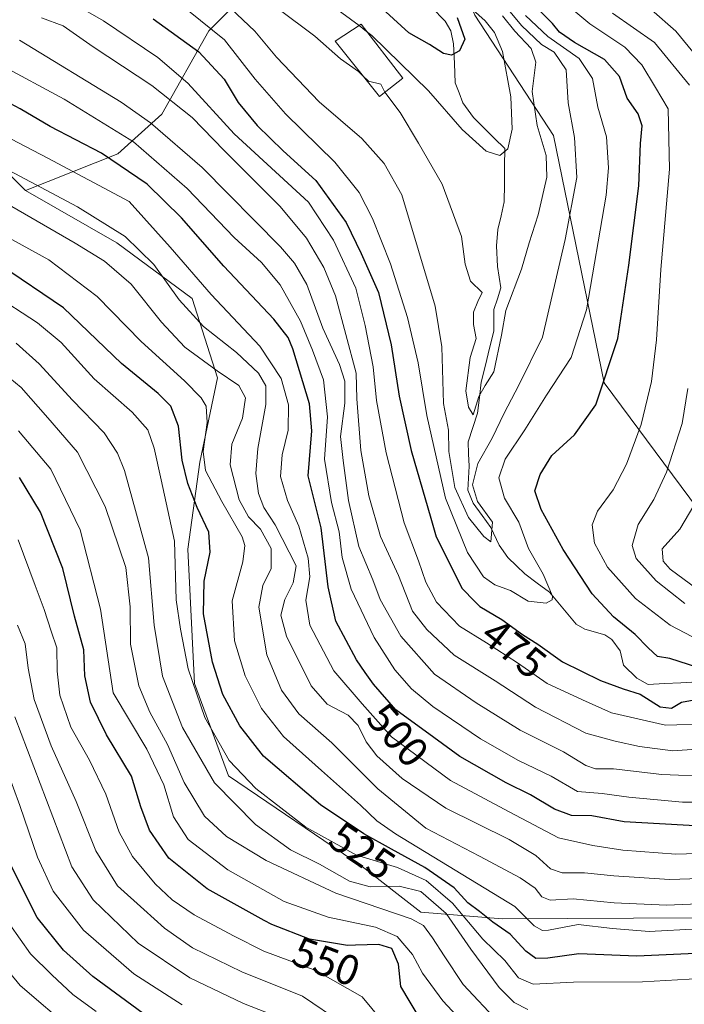
# Model space of a CAD drawing. Units: metres. Extents: x 637405 to 640847, y 4766827 to 4769192.
# Drawn here: x 637925 to 638081, y 4768463 to 4768695 of the extents above; entities that cross this region are included whole.
import ezdxf
from ezdxf.enums import TextEntityAlignment as Align

# ---------------------------------------------------------------- set-up
doc = ezdxf.new("R2010")
doc.units = ezdxf.units.M
doc.header["$MEASUREMENT"] = 0
for name, color, linetype, lineweight in [('Arbolado forestal CxS', 92, 'Continuous', 0), ('Corriente natural lineal', 142, 'Continuous', 13), ('Curva de nivel maestra', 36, 'Continuous', 30), ('Curva de nivel normal', 36, 'Continuous', 0), ('Edificación', 1, 'Continuous', 13), ('Edificación Cxs', 1, 'Continuous', 13), ('Pastizal CxS', 92, 'Continuous', 0), ('Roquedo CxS', 135, 'Continuous', 0), ('Rótulo de curva de nivel directora', 19, 'Continuous', 0)]:
    doc.layers.add(name, color=color, linetype=linetype, lineweight=lineweight)
doc.styles.add('Arial', font='txt', dxfattribs={"height": 0.2})

# ---------------------------------------------------------------- blocks, each defined once
blk = doc.blocks.new('*U174')
at = {"layer": 'Curva de nivel normal', "color": 36, "linetype": 'Continuous', "lineweight": 0}
blk.add_polyline3d([(637985.98, 4768459.69, 565), (637977.3, 4768463.06, 565), (637964.69, 4768469.14, 565), (637952.5, 4768477.34, 565), (637941.88, 4768487.55, 565), (637936.81, 4768495.37, 565), (637923.33, 4768530.75, 565)], dxfattribs=at)
blk = doc.blocks.new('*U178')
at = {"layer": 'Curva de nivel normal', "color": 36, "linetype": 'Continuous', "lineweight": 0}
for points in [[(638073.64, 4768697.68, 490), (638079.36, 4768692.64, 490), (638088.14, 4768682.05, 490)], [(638084.62, 4768582.44, 490), (638080.29, 4768575.11, 490), (638076.14, 4768570.43, 490), (638076.42, 4768567.5, 490), (638078.05, 4768565.61, 490), (638087.31, 4768558.8, 490)], [(638087.99, 4768516.72, 490), (638076.08, 4768517.19, 490), (638064.66, 4768518.53, 490), (638060.38, 4768518.5, 490), (638058.16, 4768519.28, 490), (638052.89, 4768522.49, 490), (638042.6, 4768527.63, 490), (638032.24, 4768534.09, 490), (638022.42, 4768540.86, 490), (638014.43, 4768549.83, 490), (638009.62, 4768558.45, 490), (638007.84, 4768563.12, 490), (638004.56, 4768571, 490), (638002.12, 4768581.82, 490), (638000.82, 4768591.28, 490), (638000.26, 4768596.96, 490), (638001.27, 4768604.87, 490), (638001.27, 4768610.05, 490), (638000.03, 4768613.96, 490), (637996.07, 4768622.51, 490), (637992.26, 4768632.83, 490), (637989.35, 4768637.92, 490), (637986.07, 4768641.71, 490), (637967.61, 4768660.51, 490), (637955.39, 4768671.02, 490), (637948.49, 4768675.92, 490), (637924.46, 4768690.54, 490)]]:
    blk.add_polyline3d(points, dxfattribs=at)
blk = doc.blocks.new('*U184')
at = {"layer": 'Curva de nivel normal', "color": 36, "linetype": 'Continuous', "lineweight": 0}
blk.add_polyline3d([(638093.52, 4768469.48, 530), (638071.47, 4768468.23, 530), (638055.19, 4768468.14, 530), (638045.68, 4768467.66, 530), (638042.24, 4768469.16, 530), (638038.99, 4768473.23, 530), (638033.82, 4768478.28, 530), (638026.68, 4768486.76, 530), (638020.43, 4768492.14, 530), (638013.69, 4768495.16, 530), (638004, 4768498.08, 530), (637992.07, 4768504.72, 530), (637980.28, 4768513.82, 530), (637973.98, 4768520.5, 530), (637968.22, 4768530.6, 530), (637964.26, 4768542.11, 530), (637962.5, 4768551.44, 530), (637961.44, 4768558.38, 530), (637961.05, 4768572.22, 530), (637957.9, 4768586.72, 530), (637956.22, 4768594.18, 530), (637954.74, 4768598.52, 530), (637951.05, 4768602.72, 530), (637942.08, 4768610.61, 530), (637934.33, 4768619.14, 530), (637928.69, 4768623.83, 530), (637917.98, 4768630.74, 530)], dxfattribs=at)
blk = doc.blocks.new('*U203')
at = {"layer": 'Curva de nivel normal', "color": 36, "linetype": 'Continuous', "lineweight": 0}
blk.add_polyline3d([(638044.47, 4768461.63, 535), (638041.21, 4768463.34, 535), (638037.67, 4768466.87, 535), (638030.99, 4768475.88, 535), (638025.2, 4768484.32, 535), (638019.19, 4768489.54, 535), (638014.09, 4768490.81, 535), (638007.23, 4768490.62, 535), (638002.33, 4768491.99, 535), (637995.3, 4768495.98, 535), (637988.39, 4768499.4, 535), (637980.16, 4768505.34, 535), (637970.52, 4768515.18, 535), (637962.97, 4768528.23, 535), (637958.22, 4768540.39, 535), (637956.24, 4768552.45, 535), (637954.93, 4768568.34, 535), (637949.28, 4768588.92, 535), (637947.63, 4768593.06, 535), (637944.42, 4768597.83, 535), (637936.94, 4768605.52, 535), (637929.12, 4768614.16, 535), (637923.67, 4768618.98, 535)], dxfattribs=at)
blk = doc.blocks.new('*U214')
at = {"layer": 'Curva de nivel normal', "color": 36, "linetype": 'Continuous', "lineweight": 0}
for points in [[(638051.63, 4768700.72, 480), (638059.04, 4768694.37, 480), (638067.34, 4768688.88, 480), (638071.32, 4768684.71, 480), (638074.61, 4768679.38, 480), (638077.56, 4768674.31, 480), (638077.89, 4768660.06, 480), (638075.82, 4768636.43, 480), (638074.84, 4768619.76, 480), (638073.67, 4768609.96, 480), (638071.23, 4768599.76, 480), (638067.76, 4768590.46, 480), (638064.55, 4768584.38, 480), (638060.92, 4768579.37, 480), (638059.61, 4768576.09, 480), (638060.2, 4768571.81, 480), (638063.21, 4768566.1, 480), (638069.88, 4768558.74, 480), (638078.02, 4768552.44, 480), (638086.6, 4768547.97, 480)], [(638087.57, 4768529.11, 480), (638076.97, 4768528.77, 480), (638064.23, 4768531.7, 480), (638057.33, 4768534.82, 480), (638049.02, 4768538.68, 480), (638042, 4768543.51, 480), (638034.65, 4768548.26, 480), (638028.3, 4768552.18, 480), (638022.87, 4768557.86, 480), (638020.34, 4768562.54, 480), (638018.66, 4768567.61, 480), (638015.22, 4768576.57, 480), (638011.03, 4768593.1, 480), (638008.75, 4768605.44, 480), (638007.97, 4768613.39, 480), (638006.06, 4768623.16, 480), (638003.87, 4768631.97, 480), (637998.55, 4768643.32, 480), (637992.67, 4768652.27, 480), (637975.12, 4768668.43, 480), (637964.21, 4768680.42, 480), (637957.08, 4768686.45, 480), (637944.26, 4768695.11, 480), (637925.47, 4768705.95, 480)]]:
    blk.add_polyline3d(points, dxfattribs=at)
blk = doc.blocks.new('*U217')
at = {"layer": 'Curva de nivel normal', "color": 36, "linetype": 'Continuous', "lineweight": 0}
blk.add_polyline3d([(637937.12, 4768456.67, 585), (637924.64, 4768467.32, 585), (637916.57, 4768477.04, 585)], dxfattribs=at)
blk = doc.blocks.new('*U223')
at = {"layer": 'Curva de nivel normal', "color": 36, "linetype": 'Continuous', "lineweight": 0}
blk.add_polyline3d([(637917.23, 4768669.9, 505), (637931.13, 4768662.67, 505), (637950.36, 4768652.46, 505), (637960.06, 4768641.67, 505), (637969.73, 4768630.5, 505), (637981.19, 4768618.29, 505), (637986.2, 4768610.64, 505), (637987.97, 4768604.46, 505), (637987.89, 4768598.43, 505), (637986.49, 4768592.62, 505), (637986.1, 4768587.55, 505), (637987.75, 4768581.86, 505), (637990.38, 4768575.82, 505), (637992.62, 4768568.24, 505), (637992.97, 4768563.8, 505), (637992.05, 4768558.34, 505), (637993, 4768552.41, 505), (637998.67, 4768541.62, 505), (638005.38, 4768533.86, 505), (638012.3, 4768526.05, 505), (638026.18, 4768515.73, 505), (638040.04, 4768508.32, 505), (638051.65, 4768502.21, 505), (638059.78, 4768500.4, 505), (638066.84, 4768499.27, 505), (638079.41, 4768498.35, 505), (638091.97, 4768498.72, 505)], dxfattribs=at)
blk = doc.blocks.new('*U225')
at = {"layer": 'Curva de nivel normal', "color": 36, "linetype": 'Continuous', "lineweight": 0}
blk.add_polyline3d([(638084.68, 4768480.72, 520), (638073.1, 4768480.12, 520), (638064.41, 4768480.77, 520), (638056.34, 4768481.76, 520), (638049.32, 4768480.41, 520), (638047.94, 4768480.3, 520), (638045.96, 4768481.43, 520), (638041.39, 4768486.02, 520), (638013.22, 4768503.17, 520), (638008.78, 4768506.24, 520), (638004.96, 4768509.88, 520), (637995.77, 4768518.14, 520), (637986.74, 4768526.11, 520), (637981.59, 4768532.77, 520), (637977.76, 4768540.44, 520), (637975.18, 4768548.7, 520), (637974.69, 4768558.13, 520), (637977.16, 4768567.34, 520), (637977.67, 4768571.25, 520), (637977.04, 4768573.25, 520), (637972.2, 4768581.64, 520), (637968.39, 4768588.97, 520), (637967.83, 4768593.46, 520), (637968.72, 4768600.25, 520), (637968.5, 4768604.11, 520), (637967.38, 4768606.1, 520), (637963.37, 4768610.14, 520), (637953.19, 4768619.37, 520), (637942.77, 4768630.04, 520), (637931.4, 4768638.66, 520), (637911.59, 4768649.54, 520)], dxfattribs=at)
blk = doc.blocks.new('*U228')
at = {"layer": 'Curva de nivel normal', "color": 36, "linetype": 'Continuous', "lineweight": 0}
for points in [[(637929.65, 4768695.85, 485), (637934.74, 4768693.94, 485), (637941.86, 4768688.96, 485), (637955.71, 4768679.81, 485), (637965.25, 4768672.29, 485), (637972.81, 4768664.5, 485), (637986.02, 4768651.3, 485), (637992.24, 4768643.82, 485), (637996.28, 4768636.9, 485), (637999.03, 4768630.14, 485), (638003.92, 4768611.93, 485), (638004.12, 4768605.82, 485), (638005.05, 4768593.67, 485), (638006.91, 4768582.99, 485), (638009.69, 4768573.37, 485), (638013.89, 4768564.18, 485), (638017.2, 4768555.71, 485), (638020.63, 4768551.38, 485), (638027.09, 4768545.32, 485), (638036.72, 4768539.29, 485), (638046.27, 4768533.06, 485), (638058.12, 4768526.91, 485), (638065.06, 4768525.05, 485), (638070.79, 4768523.73, 485), (638078.68, 4768522.74, 485), (638089.81, 4768523.52, 485)], [(638081.49, 4768557.54, 485), (638074.74, 4768562.86, 485), (638070, 4768568.12, 485), (638069.1, 4768571.22, 485), (638070.47, 4768576.2, 485), (638074.22, 4768582.09, 485), (638077.18, 4768588.57, 485), (638080.9, 4768600, 485), (638082.24, 4768608.29, 485)], [(638082.63, 4768679.94, 485), (638074.34, 4768689.97, 485), (638064.4, 4768696.96, 485)]]:
    blk.add_polyline3d(points, dxfattribs=at)
blk = doc.blocks.new('*U230')
at = {"layer": 'Curva de nivel normal', "color": 36, "linetype": 'Continuous', "lineweight": 0}
blk.add_polyline3d([(637924.22, 4768598.32, 545), (637931.85, 4768589.22, 545), (637938.77, 4768574.96, 545), (637943.58, 4768556.17, 545), (637946.57, 4768536.44, 545), (637954.52, 4768523.17, 545), (637958.53, 4768514.7, 545), (637960.82, 4768507.18, 545), (637964.26, 4768501.84, 545), (637973.65, 4768494.65, 545), (637986.9, 4768487.19, 545), (637997.29, 4768483.48, 545), (638008.52, 4768481.08, 545), (638013.62, 4768478.93, 545), (638017.21, 4768474.64, 545), (638019.57, 4768470.22, 545), (638024.4, 4768463.72, 545), (638034.14, 4768453.27, 545)], dxfattribs=at)
blk = doc.blocks.new('*U237')
at = {"layer": 'Curva de nivel normal', "color": 36, "linetype": 'Continuous', "lineweight": 0}
blk.add_polyline3d([(638000.81, 4768458.37, 560), (637991.23, 4768464.78, 560), (637976.97, 4768470.54, 560), (637965.32, 4768476.24, 560), (637958.66, 4768480.85, 560), (637953.82, 4768485.3, 560), (637947.62, 4768490.9, 560), (637942.48, 4768499.12, 560), (637937.87, 4768510.78, 560), (637931.95, 4768523.96, 560), (637927.95, 4768534.87, 560), (637926.5, 4768542.27, 560), (637925.82, 4768548.01, 560), (637923.96, 4768552.45, 560)], dxfattribs=at)
blk = doc.blocks.new('*U245')
at = {"layer": 'Curva de nivel normal', "color": 36, "linetype": 'Continuous', "lineweight": 0}
blk.add_polyline3d([(638095.97, 4768487.1, 515), (638077.18, 4768486.31, 515), (638064.8, 4768486.89, 515), (638055.17, 4768487.78, 515), (638049.75, 4768487.5, 515), (638047.78, 4768488.24, 515), (638046.18, 4768490.34, 515), (638042.66, 4768492.79, 515), (638033.05, 4768497.84, 515), (638020.34, 4768504.47, 515), (638009.03, 4768513.81, 515), (637998.16, 4768524.6, 515), (637990.38, 4768531.5, 515), (637986.3, 4768537.04, 515), (637982.87, 4768545.45, 515), (637980.99, 4768556.65, 515), (637981.87, 4768561.82, 515), (637983.88, 4768565.78, 515), (637983.86, 4768570.5, 515), (637981.37, 4768575.07, 515), (637978.54, 4768578, 515), (637976.34, 4768582.04, 515), (637974.16, 4768590.31, 515), (637974.58, 4768595.19, 515), (637977.1, 4768601.28, 515), (637977.81, 4768606.07, 515), (637976.24, 4768609.04, 515), (637971.08, 4768612.46, 515), (637963.5, 4768618.06, 515), (637957.95, 4768623.93, 515), (637950.8, 4768632.96, 515), (637944.55, 4768638.36, 515), (637937.62, 4768642.65, 515), (637902.59, 4768662.85, 515)], dxfattribs=at)
blk = doc.blocks.new('*U247')
at = {"layer": 'Curva de nivel normal', "color": 36, "linetype": 'Continuous', "lineweight": 0}
blk.add_polyline3d([(638037.6, 4768458.61, 540), (638029.17, 4768467.6, 540), (638024.72, 4768474.34, 540), (638021.98, 4768478.58, 540), (638019.78, 4768481.48, 540), (638016.89, 4768483.11, 540), (637999.16, 4768489.15, 540), (637982.7, 4768496.85, 540), (637973.36, 4768502.48, 540), (637968.15, 4768507.28, 540), (637963.33, 4768515.23, 540), (637959.39, 4768524.22, 540), (637955.25, 4768531.85, 540), (637952.66, 4768538.08, 540), (637950.64, 4768547.93, 540), (637950.61, 4768556.77, 540), (637949.57, 4768566.01, 540), (637944.66, 4768580.44, 540), (637938.16, 4768593.27, 540), (637931.17, 4768601.41, 540), (637924.82, 4768608.5, 540), (637918.13, 4768614.04, 540)], dxfattribs=at)
blk = doc.blocks.new('*U255')
at = {"layer": 'Curva de nivel normal', "color": 36, "linetype": 'Continuous', "lineweight": 0}
blk.add_polyline3d([(637962.89, 4768462.8, 570), (637951.46, 4768470.12, 570), (637939.59, 4768480.41, 570), (637932.43, 4768489.61, 570), (637928.7, 4768497.67, 570), (637924.55, 4768509.86, 570), (637918.5, 4768526.17, 570)], dxfattribs=at)
blk = doc.blocks.new('*U257')
at = {"layer": 'Curva de nivel normal', "color": 36, "linetype": 'Continuous', "lineweight": 0}
blk.add_polyline3d([(638011.8, 4768456.87, 555), (638005.38, 4768464.68, 555), (637994.41, 4768470.88, 555), (637982.1, 4768475.44, 555), (637975.01, 4768479.04, 555), (637965.72, 4768484.03, 555), (637960.47, 4768487.56, 555), (637956.49, 4768491.31, 555), (637951.1, 4768497.78, 555), (637948.02, 4768503.54, 555), (637944.84, 4768512.5, 555), (637940.98, 4768520.52, 555), (637936.61, 4768528.36, 555), (637934, 4768535.9, 555), (637933.34, 4768541.57, 555), (637933.25, 4768547.1, 555), (637931.91, 4768551, 555), (637930.32, 4768556.14, 555), (637928.17, 4768561.82, 555), (637924.16, 4768572.57, 555)], dxfattribs=at)
blk = doc.blocks.new('*U267')
at = {"layer": 'Curva de nivel maestra', "color": 36, "linetype": 'Continuous', "lineweight": 30}
blk.add_polyline3d([(638085.78, 4768474.95, 525), (638070.15, 4768474.28, 525), (638056.5, 4768474.8, 525), (638049.14, 4768473.8, 525), (638046.32, 4768473.74, 525), (638043.99, 4768475.42, 525), (638040.27, 4768479.49, 525), (638036.22, 4768482.28, 525), (638033.02, 4768484.82, 525), (638030.26, 4768486.89, 525), (638027.02, 4768490.43, 525), (638020.16, 4768495.21, 525), (638012.25, 4768499.54, 525), (638005.7, 4768503.13, 525), (637995.52, 4768509.98, 525), (637982.07, 4768521.52, 525), (637976.44, 4768528.62, 525), (637972.49, 4768536.08, 525), (637970.05, 4768543.69, 525), (637967.9, 4768555.08, 525), (637968.02, 4768562.77, 525), (637969.44, 4768569.68, 525), (637969.18, 4768574.39, 525), (637966.4, 4768580.17, 525), (637964.18, 4768585.89, 525), (637962.87, 4768591.38, 525), (637961.98, 4768599.38, 525), (637960.2, 4768604.09, 525), (637957.2, 4768607.12, 525), (637948.54, 4768614.17, 525), (637934.88, 4768627.36, 525), (637919.98, 4768637.42, 525)], dxfattribs=at)
blk = doc.blocks.new('*U273')
at = {"layer": 'Curva de nivel maestra', "color": 36, "linetype": 'Continuous', "lineweight": 30}
blk.add_polyline3d([(638019.13, 4768459.3, 550), (638014.48, 4768467.1, 550), (638013.92, 4768472.41, 550), (638012.34, 4768476.07, 550), (638009.3, 4768477, 550), (638003.76, 4768476.84, 550), (638001.86, 4768476.78, 550), (637992.89, 4768478.31, 550), (637984.04, 4768481.7, 550), (637982.22, 4768482.71, 550), (637968.73, 4768490.15, 550), (637959.68, 4768497.42, 550), (637955.13, 4768504.05, 550), (637953.14, 4768509.54, 550), (637950.86, 4768516.77, 550), (637945.02, 4768526.56, 550), (637941.22, 4768534.24, 550), (637939.88, 4768540.44, 550), (637939.64, 4768546.62, 550), (637937.45, 4768554.58, 550), (637934.7, 4768565.82, 550), (637929.43, 4768579.06, 550), (637924.43, 4768587.32, 550)], dxfattribs=at)

msp = doc.modelspace()

# ---------------------------------------------------------------- linework, layer by layer
at = {"layer": 'Arbolado forestal CxS', "color": 92, "linetype": 'Continuous', "lineweight": 0}
for points in [[(638024.68, 4768714.33, 466.03), (638005.62, 4768714.84, 450.24), (637995.38, 4768711.37, 448.49), (637983.72, 4768707.42, 456.78), (637969.16, 4768692.72, 472.11), (637958.02, 4768673.11, 489.14), (637947.66, 4768663.7, 500.24), (637925.86, 4768655.06, 513.29)], [(638024.68, 4768714.33, 466.03), (638005.62, 4768714.84, 450.24), (637995.38, 4768711.37, 448.49), (637983.72, 4768707.42, 456.78), (637969.16, 4768692.72, 472.11), (637958.02, 4768673.11, 489.14), (637947.66, 4768663.7, 500.24), (637925.86, 4768655.06, 513.29)], [(638024.68, 4768714.33, 466.03), (638031.94, 4768696.41, 452.89), (638050.47, 4768668.06, 462.84), (638062.47, 4768609.64, 476.34), (638096.78, 4768563.47, 491.94), (638135.82, 4768549.26, 481.86), (638142.91, 4768568.2, 494.37), (638203.82, 4768559.78, 497), (638253, 4768568.53, 513.78), (638249.38, 4768542.16, 509.93), (638300.12, 4768421.39, 506.15), (638333.24, 4768393.75, 505.26), (638375.87, 4768393.28, 516.19), (638414.74, 4768404.7, 525.82), (638433.14, 4768418.95, 527.69)], [(637983.72, 4768707.42, 456.78), (637969.16, 4768692.72, 472.11), (637958.02, 4768673.11, 489.14), (637947.66, 4768663.7, 500.24), (637925.86, 4768655.06, 513.29), (637908.45, 4768672.61, 508.27)], [(638249.12, 4768437.35, 512.61), (638240.29, 4768475.71, 506.54), (638222.94, 4768492.67, 504.67), (638201.21, 4768508.15, 501.3), (638164.18, 4768514.08, 502.8), (638118.04, 4768495.14, 513.45), (638084.91, 4768483.31, 521.35), (638038.36, 4768483.07, 525.09), (638019.2, 4768484.68, 539.47), (638005.33, 4768495.46, 534.4), (637973.79, 4768516.81, 532.5), (637965.74, 4768538.68, 528.48), (637964.22, 4768570.4, 526.32), (637967.05, 4768590.88, 519.88), (637971.19, 4768610.8, 516.78), (637965.2, 4768629.58, 508.49), (637947.4, 4768642.71, 512.96), (637925.86, 4768655.06, 513.29), (637947.66, 4768663.7, 500.24), (637958.02, 4768673.11, 489.14), (637969.16, 4768692.72, 472.11), (637983.72, 4768707.42, 456.78)], [(638031.94, 4768696.41, 452.89), (638050.47, 4768668.06, 462.84), (638062.47, 4768609.64, 476.34), (638096.78, 4768563.47, 491.94), (638135.82, 4768549.26, 481.86), (638142.91, 4768568.2, 494.37), (638203.82, 4768559.78, 497), (638253, 4768568.53, 513.78), (638249.38, 4768542.16, 509.93), (638300.12, 4768421.39, 506.15)], [(637925.86, 4768655.06, 513.29), (637908.45, 4768672.61, 508.27)], [(637925.86, 4768655.06, 513.29), (637947.4, 4768642.71, 512.96), (637965.2, 4768629.58, 508.49), (637971.19, 4768610.8, 516.78), (637967.05, 4768590.88, 519.88), (637964.22, 4768570.4, 526.32), (637965.74, 4768538.68, 528.48), (637973.79, 4768516.81, 532.5), (638005.33, 4768495.46, 534.4), (638019.2, 4768484.68, 539.47), (638038.36, 4768483.07, 525.09), (638084.91, 4768483.31, 521.35), (638118.04, 4768495.14, 513.45), (638164.18, 4768514.08, 502.8), (638201.21, 4768508.15, 501.3), (638222.94, 4768492.67, 504.67), (638240.29, 4768475.71, 506.54), (638249.12, 4768437.35, 512.61), (638251.22, 4768393.58, 532.12), (638238.74, 4768309.04, 582.64), (638241.14, 4768285.63, 591.75), (638254.95, 4768276.13, 589.26), (638273.92, 4768278.32, 591.52), (638301.94, 4768317.2, 564.32)]]:
    msp.add_polyline3d(points, dxfattribs=at)
at = {"layer": 'Corriente natural lineal', "color": 142, "linetype": 'Continuous', "lineweight": 13}
msp.add_polyline3d([(638084.41, 4768539, 472.98), (638080.56, 4768538.8, 472.52), (638076.72, 4768538.61, 473.12), (638072.87, 4768538.41, 474.24), (638070.2, 4768539.89, 474.12), (638067, 4768543, 471.4), (638066.23, 4768546.37, 471.58), (638064.26, 4768549, 471.53), (638062.63, 4768550.16, 471.4), (638057.88, 4768551.5, 471.07), (638055.88, 4768552.66, 470.93), (638052.72, 4768556.42, 470.93), (638049.55, 4768560.18, 470.21), (638046.64, 4768562.36, 469.11), (638043.73, 4768564.54, 468.31), (638041.74, 4768566.45, 467.58), (638039.75, 4768568.36, 466.98), (638037.65, 4768571.27, 466.24), (638035.75, 4768575.44, 465.37), (638033.64, 4768578.32, 464.93), (638031.53, 4768581.19, 464.22), (638030.3, 4768584.28, 464.29), (638030.46, 4768587.13, 464.17), (638030.61, 4768589.98, 463.76), (638030.47, 4768592.84, 463.1), (638030.34, 4768595.69, 462.26), (638031.46, 4768599.09, 460.61), (638032.58, 4768602.48, 460.81), (638033, 4768606.15, 460.42), (638033.42, 4768609.83, 460.06), (638034.42, 4768613.82, 459.91), (638035.43, 4768617.81, 459.59), (638036.43, 4768621.81, 459.44), (638036.43, 4768624.37, 459.5), (638036.43, 4768626.93, 459.56), (638037.26, 4768629.48, 459.59), (638038.1, 4768632.03, 459.49), (638037.67, 4768634.56, 459.13), (638037.25, 4768637.09, 458.68), (638037.06, 4768641.95, 458.45), (638037.38, 4768645.81, 458.28), (638038.12, 4768649.09, 457.88), (638038.87, 4768652.37, 457.15), (638038.91, 4768656.58, 456.57), (638038.96, 4768660.79, 455.71), (638039, 4768665, 455.1), (638036.53, 4768667.44, 454.6), (638034.07, 4768669.87, 454.29), (638031.6, 4768672.31, 454.4), (638029.13, 4768675.72, 455.21), (638028.23, 4768678.1, 455.36), (638027.33, 4768680.47, 454.3), (638027.12, 4768685.06, 451.42), (638026.92, 4768689.66, 448.38), (638026.28, 4768692.74, 447.97), (638024.91, 4768695.01, 448.26), (638021.74, 4768698.34, 447.83)], dxfattribs=at)
at = {"layer": 'Curva de nivel maestra', "color": 36, "linetype": 'Continuous', "lineweight": 30}
for points in [[(638027.73, 4768695.87, 450), (638029.61, 4768690.76, 450), (638028.28, 4768688.05, 450), (638026.41, 4768686.99, 450), (638024.56, 4768687.38, 450), (638021.24, 4768689.54, 450), (638016.39, 4768692.28, 450), (638010.93, 4768697.22, 450)], [(638084.54, 4768542.46, 475), (638077.92, 4768544.58, 475), (638075.08, 4768544.99, 475), (638072.82, 4768547.07, 475), (638069.74, 4768550.24, 475), (638064.63, 4768554.37, 475), (638059.66, 4768559.79, 475), (638052.79, 4768570.25, 475), (638047.57, 4768579.69, 475), (638046.1, 4768584.12, 475), (638047.37, 4768588, 475), (638050.08, 4768592.44, 475), (638055.47, 4768597.34, 475), (638060.52, 4768604.47, 475), (638065.68, 4768620.11, 475), (638068.28, 4768637.43, 475), (638070.62, 4768656.18, 475), (638071.05, 4768666.11, 475), (638071.42, 4768670.28, 475), (638070.47, 4768673.15, 475), (638067.88, 4768676.86, 475), (638066.08, 4768681.99, 475), (638062.52, 4768685.96, 475), (638055.44, 4768689.96, 475), (638051.95, 4768692.44, 475), (638050.25, 4768694.51, 475), (638047.08, 4768697.66, 475)], [(637956.04, 4768695.57, 475), (637966.8, 4768687.76, 475), (637972.76, 4768681.31, 475), (637976.08, 4768675.85, 475), (637980.59, 4768670.36, 475), (637986.67, 4768664.42, 475), (637994.42, 4768657.43, 475), (638001.56, 4768647.48, 475), (638005.12, 4768640.18, 475), (638009.18, 4768630.93, 475), (638012.19, 4768618.57, 475), (638014.1, 4768606.52, 475), (638016.87, 4768593.65, 475), (638021.55, 4768577.67, 475), (638022.83, 4768573.28, 475), (638028.92, 4768561.04, 475), (638031.96, 4768558.04, 475), (638033.15, 4768556.86, 475), (638038.28, 4768553.76, 475), (638043.18, 4768550.22, 475), (638046.78, 4768547.9, 475), (638052.65, 4768543.77, 475), (638061.6, 4768539.38, 475), (638066.96, 4768537.42, 475), (638070.99, 4768536.11, 475), (638075.65, 4768533.11, 475), (638078.39, 4768532.8, 475), (638080.75, 4768534.22, 475), (638083.71, 4768534.75, 475)], [(638085.28, 4768504.98, 500), (638067.2, 4768505.95, 500), (638059.53, 4768507.36, 500), (638054.72, 4768507.48, 500), (638050.75, 4768508.97, 500), (638045.1, 4768512.39, 500), (638039.32, 4768515.16, 500), (638028.38, 4768521.44, 500), (638022.22, 4768525.91, 500), (638013.26, 4768532.42, 500), (638008, 4768538.48, 500), (638006.04, 4768541.27, 500), (638003.98, 4768544.21, 500), (637999.12, 4768553.38, 500), (637997.32, 4768561.44, 500), (637995.64, 4768575.41, 500), (637992.59, 4768587.7, 500), (637993.5, 4768598.28, 500), (637992.91, 4768604.68, 500), (637988.96, 4768617.66, 500), (637987.89, 4768620.35, 500), (637984.49, 4768624.67, 500), (637972.69, 4768637.2, 500), (637962.72, 4768648.6, 500), (637954.58, 4768656.51, 500), (637943.81, 4768663.86, 500), (637931.74, 4768670.19, 500), (637924.64, 4768674.3, 500), (637917.44, 4768678.08, 500)], [(637953.68, 4768460.74, 575), (637941.79, 4768469.46, 575), (637934.86, 4768475.64, 575), (637928.64, 4768483.37, 575), (637922.35, 4768495.94, 575)]]:
    msp.add_polyline3d(points, dxfattribs=at)
at = {"layer": 'Curva de nivel normal', "color": 36, "linetype": 'Continuous', "lineweight": 0}
for points in [[(637916.03, 4768746.01, 455), (637930.3, 4768739.06, 455), (637939.32, 4768734.41, 455), (637949.07, 4768729.82, 455), (637959.79, 4768723.38, 455), (637985.97, 4768706.42, 455), (637995.3, 4768700.97, 455), (638004.62, 4768693.97, 455)], [(637920.74, 4768735.82, 460), (637933.99, 4768730.9, 460), (637941.66, 4768726.81, 460), (637953, 4768720.55, 460), (637966.33, 4768711.93, 460), (637973, 4768707.76, 460), (637979.66, 4768702.78, 460), (637985.46, 4768698.02, 460), (637994.17, 4768691.49, 460), (638000.25, 4768686.12, 460), (638004.5, 4768683.12, 460), (638005.49, 4768682.16, 460)], [(638006.4, 4768692.62, 455), (638007.66, 4768691.68, 455), (638021, 4768678.55, 455), (638028.95, 4768669.43, 455), (638034.59, 4768664.36, 455), (638037.85, 4768663.28, 455), (638039.7, 4768664.87, 455), (638040.72, 4768669.52, 455), (638040.45, 4768677.16, 455), (638038.47, 4768687.84, 455), (638036.55, 4768692.38, 455), (638034.39, 4768695.08, 455), (638028.41, 4768700.51, 455)], [(637964.39, 4768697.48, 470), (637972.87, 4768690.63, 470), (637980.1, 4768681.32, 470), (637987.27, 4768673.12, 470), (637998.89, 4768661.76, 470), (638004.61, 4768654.61, 470), (638007.78, 4768648.45, 470), (638012.01, 4768637.77, 470), (638016.06, 4768625.05, 470), (638018.58, 4768614.38, 470), (638020.63, 4768601.9, 470), (638025.03, 4768582.39, 470), (638030.19, 4768569.56, 470), (638034.01, 4768563.82, 470), (638036.65, 4768561.92, 470), (638040.32, 4768560.63, 470), (638044.49, 4768558.09, 470), (638048.79, 4768557.64, 470), (638050.2, 4768558.37, 470), (638050.26, 4768559.28, 470), (638048.07, 4768564.42, 470), (638044.64, 4768570.52, 470), (638042.29, 4768576.77, 470), (638038.92, 4768582.37, 470), (638037.63, 4768587.18, 470), (638039.07, 4768591.65, 470), (638043.7, 4768598.54, 470), (638048.82, 4768606.76, 470), (638054.68, 4768615.63, 470), (638058.29, 4768626.89, 470), (638062.91, 4768653.96, 470), (638063.51, 4768660.41, 470), (638063.03, 4768667.76, 470), (638060.95, 4768674.72, 470), (638059.74, 4768681.47, 470), (638056.54, 4768686.19, 470), (638049.16, 4768691.39, 470), (638043.89, 4768696.37, 470)], [(637974.35, 4768698.04, 465), (637980, 4768692.65, 465), (637985.15, 4768686.55, 465), (637995.22, 4768675.98, 465), (638005.28, 4768667.34, 465), (638010.53, 4768661.45, 465), (638014.67, 4768654.06, 465), (638022.57, 4768627.76, 465), (638024.18, 4768618.1, 465), (638024.53, 4768604.76, 465), (638025.68, 4768598.44, 465), (638025.8, 4768593.44, 465), (638027.18, 4768584.95, 465), (638030.44, 4768577.84, 465), (638034.05, 4768573.34, 465), (638035.74, 4768572.13, 465), (638036.08, 4768576.7, 465), (638032.58, 4768581.6, 465), (638031.39, 4768585.55, 465), (638032.64, 4768590.6, 465), (638035.99, 4768596.56, 465), (638038.85, 4768602.51, 465), (638042.34, 4768609.07, 465), (638047.89, 4768620.43, 465), (638053.28, 4768643.5, 465), (638056, 4768658.11, 465), (638055.45, 4768667.56, 465), (638053.97, 4768675.75, 465), (638053.49, 4768683.58, 465), (638050.65, 4768687.72, 465), (638047.65, 4768689.56, 465), (638042.96, 4768694.04, 465), (638039.48, 4768698.15, 465)], [(638010.73, 4768678.28, 460), (638010.92, 4768677.94, 460), (638014.3, 4768673.45, 460), (638018.64, 4768666.21, 460), (638024.22, 4768656.56, 460), (638028.8, 4768644.15, 460), (638029.63, 4768637.65, 460), (638030.92, 4768633.63, 460), (638033.65, 4768630.99, 460), (638032.61, 4768628.81, 460), (638031.63, 4768626.34, 460), (638031.63, 4768623.42, 460), (638032.28, 4768620.07, 460), (638030.81, 4768615.65, 460), (638029.82, 4768607.73, 460), (638030.42, 4768603.88, 460), (638031.57, 4768602.09, 460), (638032.91, 4768606.39, 460), (638034.4, 4768609.04, 460), (638036.41, 4768612.27, 460), (638038.2, 4768620.86, 460), (638039.27, 4768626.69, 460), (638042.95, 4768636.46, 460), (638044.74, 4768642.66, 460), (638046.92, 4768649.28, 460), (638048.96, 4768658.16, 460), (638048.78, 4768663.28, 460), (638046.66, 4768670.43, 460), (638045.49, 4768678.43, 460), (638046.34, 4768685.37, 460), (638045.24, 4768688.6, 460), (638041.35, 4768692.64, 460), (638038.48, 4768696.33, 460)], [(638004.62, 4768693.97, 455), (638006.4, 4768692.62, 455)], [(638090.66, 4768510.61, 495), (638080.96, 4768510.66, 495), (638068.31, 4768511.79, 495), (638061.95, 4768512.67, 495), (638056.19, 4768513.15, 495), (638049.93, 4768516.73, 495), (638042.21, 4768520.48, 495), (638033.27, 4768525.61, 495), (638022, 4768533.18, 495), (638016.95, 4768537.4, 495), (638013.09, 4768541.86, 495), (638008.14, 4768549.54, 495), (638002.78, 4768560.88, 495), (638000.6, 4768568.39, 495), (637999.92, 4768574.44, 495), (637998.13, 4768581.35, 495), (637996.49, 4768591.62, 495), (637997.18, 4768601.62, 495), (637996.25, 4768610.35, 495), (637993.59, 4768617.36, 495), (637990.77, 4768624.2, 495), (637986.01, 4768632.77, 495), (637981.58, 4768638.01, 495), (637975.16, 4768643.94, 495), (637964.03, 4768655.5, 495), (637951.34, 4768666.54, 495), (637934.99, 4768676.59, 495), (637919.78, 4768684.77, 495)], [(638005.49, 4768682.16, 460), (638006.8, 4768680.9, 460), (638009.72, 4768680.15, 460), (638010.73, 4768678.28, 460)], [(638092.34, 4768492.8, 510), (638077.9, 4768492.36, 510), (638064.75, 4768493.21, 510), (638057.83, 4768493.96, 510), (638052.51, 4768493.97, 510), (638049.8, 4768494.91, 510), (638046.35, 4768498.05, 510), (638040.02, 4768501.8, 510), (638025.09, 4768509.22, 510), (638014.77, 4768516.22, 510), (638008.79, 4768521.56, 510), (638006.3, 4768524.85, 510), (638004.42, 4768528.7, 510), (638002, 4768531.16, 510), (637997.08, 4768533.73, 510), (637993.3, 4768538.07, 510), (637987.49, 4768549.84, 510), (637986.14, 4768554.74, 510), (637987.08, 4768558.44, 510), (637989.04, 4768562.44, 510), (637989.79, 4768566.44, 510), (637984.8, 4768576.11, 510), (637982.17, 4768580.2, 510), (637980.91, 4768583.47, 510), (637980.26, 4768588.2, 510), (637980.72, 4768594.1, 510), (637982.61, 4768604.51, 510), (637982.63, 4768608.93, 510), (637980.85, 4768611.95, 510), (637975.69, 4768616.79, 510), (637967.87, 4768622.97, 510), (637962.17, 4768629.27, 510), (637956.15, 4768637.58, 510), (637949.41, 4768644.18, 510), (637938.12, 4768651.21, 510), (637919.6, 4768661.02, 510)], [(637922.21, 4768481.71, 580), (637927.04, 4768474.82, 580), (637932.11, 4768469.89, 580), (637937.07, 4768465.19, 580), (637942.53, 4768461.2, 580)]]:
    msp.add_polyline3d(points, dxfattribs=at)
at = {"layer": 'Edificación', "color": 1, "linetype": 'Continuous', "lineweight": 13}
msp.add_polyline3d([(638014.93, 4768681.56, 458.72), (638009.42, 4768677.26, 460.53), (637998.94, 4768690.34, 459.23), (638005.12, 4768694.29, 455.27), (638014.93, 4768681.56, 458.72)], dxfattribs=at)
at = {"layer": 'Edificación Cxs', "color": 1, "linetype": 'Continuous', "lineweight": 13}
msp.add_polyline3d([(638014.93, 4768681.56, 458.72), (638009.42, 4768677.26, 460.53), (637998.94, 4768690.34, 459.23), (638005.12, 4768694.29, 455.27), (638014.93, 4768681.56, 458.72)], close=True, dxfattribs=at)
at = {"layer": 'Pastizal CxS', "color": 92, "linetype": 'Continuous', "lineweight": 0}
for points in [[(637908.45, 4768672.61, 508.27), (637925.86, 4768655.06, 513.29), (637947.4, 4768642.71, 512.96), (637965.2, 4768629.58, 508.49), (637971.19, 4768610.8, 516.78), (637967.05, 4768590.88, 519.88), (637964.22, 4768570.4, 526.32), (637965.74, 4768538.68, 528.48), (637973.79, 4768516.81, 532.5), (638005.33, 4768495.46, 534.4), (638019.2, 4768484.68, 539.47), (638038.36, 4768483.07, 525.09), (638084.91, 4768483.31, 521.35), (638118.04, 4768495.14, 513.45), (638164.18, 4768514.08, 502.8), (638201.21, 4768508.15, 501.3), (638222.94, 4768492.67, 504.67), (638240.29, 4768475.71, 506.54), (638249.12, 4768437.35, 512.61)], [(637925.86, 4768655.06, 513.29), (637908.45, 4768672.61, 508.27)], [(637925.86, 4768655.06, 513.29), (637947.4, 4768642.71, 512.96), (637965.2, 4768629.58, 508.49), (637971.19, 4768610.8, 516.78), (637967.05, 4768590.88, 519.88), (637964.22, 4768570.4, 526.32), (637965.74, 4768538.68, 528.48), (637973.79, 4768516.81, 532.5), (638005.33, 4768495.46, 534.4), (638019.2, 4768484.68, 539.47), (638038.36, 4768483.07, 525.09), (638084.91, 4768483.31, 521.35), (638118.04, 4768495.14, 513.45), (638164.18, 4768514.08, 502.8), (638201.21, 4768508.15, 501.3), (638222.94, 4768492.67, 504.67), (638240.29, 4768475.71, 506.54), (638249.12, 4768437.35, 512.61), (638251.22, 4768393.58, 532.12), (638238.74, 4768309.04, 582.64), (638241.14, 4768285.63, 591.75), (638254.95, 4768276.13, 589.26), (638273.92, 4768278.32, 591.52), (638301.94, 4768317.2, 564.32)]]:
    msp.add_polyline3d(points, dxfattribs=at)
at = {"layer": 'Roquedo CxS', "color": 135, "linetype": 'Continuous', "lineweight": 0}
for points in [[(638024.68, 4768714.33, 466.03), (638031.94, 4768696.41, 452.89), (638050.47, 4768668.06, 462.84), (638062.47, 4768609.64, 476.34), (638096.78, 4768563.47, 491.94), (638135.82, 4768549.26, 481.86), (638142.91, 4768568.2, 494.37), (638203.82, 4768559.78, 497), (638253, 4768568.53, 513.78), (638249.38, 4768542.16, 509.93), (638300.12, 4768421.39, 506.15), (638333.24, 4768393.75, 505.26), (638375.87, 4768393.28, 516.19), (638414.74, 4768404.7, 525.82), (638433.14, 4768418.95, 527.69)], [(638300.12, 4768421.39, 506.15), (638249.38, 4768542.16, 509.93), (638253, 4768568.53, 513.78), (638203.82, 4768559.78, 497), (638142.91, 4768568.2, 494.37), (638135.82, 4768549.26, 481.86), (638096.78, 4768563.47, 491.94), (638062.47, 4768609.64, 476.34), (638050.47, 4768668.06, 462.84), (638031.94, 4768696.41, 452.89)]]:
    msp.add_polyline3d(points, dxfattribs=at)

# ---------------------------------------------------------------- block references
at = {"layer": 'Curva de nivel maestra', "color": 36, "linetype": 'Continuous', "lineweight": 30}
for name in ['*U273', '*U267']:
    msp.add_blockref(name, (0, 0), dxfattribs=at)
at = {"layer": 'Curva de nivel normal', "color": 36, "linetype": 'Continuous', "lineweight": 0}
for name in ['*U217', '*U255', '*U174', '*U237', '*U257', '*U230', '*U247', '*U203', '*U225', '*U245', '*U223', '*U178', '*U228', '*U214', '*U184']:
    msp.add_blockref(name, (0, 0), dxfattribs=at)

# ---------------------------------------------------------------- texts
at = {"layer": 'Rótulo de curva de nivel directora', "color": 19, "linetype": 'Continuous', "lineweight": 0, "style": 'Arial'}
for s, rotation, p in [('475', -38.5484, (638041.19, 4768546.93)), ('500', -49.0425, (638013.75, 4768526.48)), ('525', -33.9361, (638005.36, 4768499.11)), ('550', -20.9593, (637996.88, 4768473))]:
    msp.add_text(s, height=7, rotation=rotation, dxfattribs=at).set_placement(p, align=Align.MIDDLE_CENTER)

doc.saveas('drawing.dxf')
